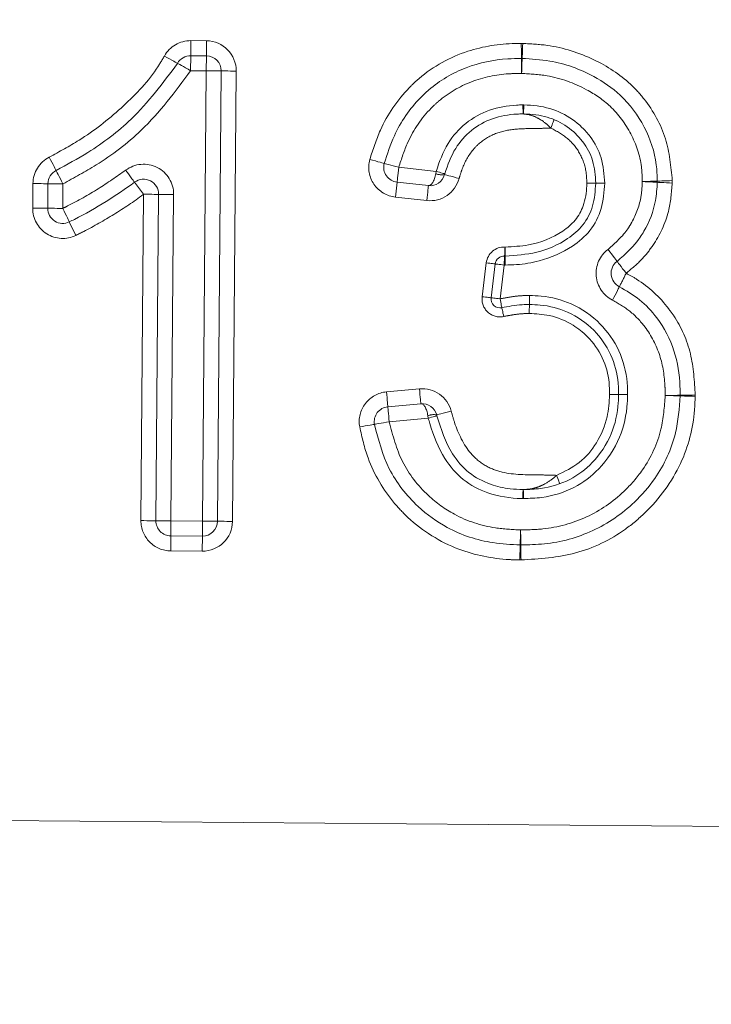
# Model space of a CAD drawing. Units: millimetres. Extents: x 7 to 835, y 9 to 581.
# Drawn here: x 386 to 389, y 218 to 223 of the extents above; entities that cross this region are included whole.
import ezdxf

# ---------------------------------------------------------------- set-up
doc = ezdxf.new("R2010")
doc.units = ezdxf.units.MM
doc.linetypes.add('PHANTOM', pattern=[12.7, 6.35, -1.27, 1.27, -1.27, 1.27, -1.27])
doc.layers.add('SLD-0', color=7, linetype='Continuous')
doc.styles.add('SLDTEXTSTYLE0', font='TXT', dxfattribs={"width": 0.605})
doc.dimstyles.new('SLDDIMSTYLE1', dxfattribs={"dimtxt": 3, "dimasz": 3, "dimexe": 0, "dimexo": 0.0625, "dimgap": 0.75, "dimtad": 0, "dimdec": 1, "dimlfac": 4, "dimrnd": 1e-09, "dimzin": 4, "dimdsep": 46, "dimtxsty": 'SLDTEXTSTYLE0', "dimsah": 1, "dimcen": 0.09, "dimadec": 0, "dimazin": 0, "dimtfac": 1, "dimtdec": 3, "dimtofl": 0, "dimtmove": 0, "dimatfit": 3, "dimfxl": 0, "dimfrac": 2, "dimtolj": 1, "dimtzin": 12, "dimarcsym": 0})

# ---------------------------------------------------------------- blocks, each defined once
blk = doc.blocks.new('*D20')
at = {"layer": 'SLD-0'}
for p, q in [((370.6549, 229.8266), (296.6074, 229.8266)), ((299.7824, 229.8266), (299.7824, 188.4429)), ((299.7824, 133.5766), (299.7824, 174.9604)), ((403.7418, 133.5766), (296.6074, 133.5766))]:
    blk.add_line(p, q, dxfattribs=at)
for points in [[(299.7824, 229.8266), (299.3208, 226.8266), (300.2439, 226.8266)], [(299.7824, 133.5766), (300.2439, 136.5766), (299.3208, 136.5766)]]:
    blk.add_solid(points, dxfattribs=at)
at = {"layer": 'SLD-0', "insert": (298.2166, 176.5479), "char_height": 3, "attachment_point": 1, "rotation": 90, "style": 'SLDTEXTSTYLE0'}
blk.add_mtext('385.0', dxfattribs=at)

msp = doc.modelspace()

# ---------------------------------------------------------------- linework, layer by layer
at = {"color": 8, "linetype": 'PHANTOM', "lineweight": 0}
for p, q in [((386.786377, 222.434153), (386.85142, 222.43361)), ((386.785334, 222.309158), (386.785855, 222.371655)), ((386.850377, 222.308614), (386.850899, 222.371112)), ((386.850377, 222.308614), (386.785334, 222.309158)), ((386.834709, 220.433679), (386.850377, 222.308614)), ((386.975376, 222.30757), (386.959707, 220.432635)), ((388.168847, 222.166755), (388.170002, 222.129272)), ((388.173019, 222.166766), (388.172088, 222.129278)), ((387.652462, 221.906765), (387.807918, 221.889907)), ((387.806309, 221.88058), (387.807918, 221.889907)), ((386.127626, 221.736807), (386.128483, 221.839093)), ((386.253474, 221.838049), (386.252625, 221.735763)), ((386.552101, 221.844623), (386.589666, 221.794674)), ((387.638984, 221.782494), (387.645719, 221.844629)), ((386.578312, 220.435822), (386.589666, 221.794674)), ((386.714657, 221.793629), (386.703303, 220.434777)), ((387.769287, 221.768363), (387.638984, 221.782494)), ((386.307342, 221.623378), (386.279983, 221.679571)), ((388.09522, 221.574928), (388.095928, 221.574893)), ((387.999763, 221.368217), (388.017108, 221.509178)), ((388.091547, 221.500018), (388.074202, 221.359057)), ((388.095235, 221.499839), (388.091547, 221.500018)), ((387.601299, 220.97192), (387.738717, 220.984504)), ((387.775359, 220.862336), (387.612698, 220.847441)), ((387.775359, 220.862336), (387.77375, 220.872421)), ((386.703303, 220.434777), (386.834709, 220.433679)), ((386.834187, 220.371182), (386.834709, 220.433679)), ((386.833666, 220.308684), (386.834187, 220.371182)), ((386.833666, 220.308684), (386.70226, 220.309782)), ((388.156658, 220.272023), (388.158356, 220.3345)), ((382.88497, 219.213462), (393.839245, 219.121934))]:
    msp.add_line(p, q, dxfattribs=at)
at = {"color": 7, "linetype": 'Continuous', "lineweight": 0}
for p, q in [((386.785855, 222.371655), (386.850899, 222.371112)), ((386.912873, 222.308092), (386.897212, 220.433158)), ((387.844083, 221.879976), (387.843167, 221.876584)), ((386.190122, 221.736286), (386.190978, 221.83857)), ((387.776022, 221.830499), (387.645719, 221.844629)), ((386.640807, 220.4353), (386.652162, 221.794152)), ((388.093387, 221.537473), (388.095578, 221.537366)), ((388.036986, 221.363637), (388.054331, 221.504598)), ((387.606999, 220.909681), (387.744417, 220.922264)), ((387.810593, 220.875795), (387.811592, 220.872004)), ((386.834187, 220.371182), (386.702781, 220.37228))]:
    msp.add_line(p, q, dxfattribs=at)
at = {"color": 8, "linetype": 'PHANTOM', "lineweight": 0, "flags": 128}
for points in [[(386.786377, 222.434153), (386.78628, 222.421961), (386.786176, 222.410236), (386.786086, 222.399432), (386.786012, 222.389961), (386.785945, 222.382188), (386.7859, 222.376413), (386.78587, 222.372856), (386.785855, 222.371655)], [(386.85142, 222.43361), (386.851323, 222.421417), (386.851219, 222.409693), (386.85113, 222.398888), (386.851055, 222.389417), (386.850988, 222.381645), (386.850943, 222.37587), (386.850914, 222.372313), (386.850899, 222.371112)], [(388.1634, 222.360119), (388.163393, 222.361319), (388.163356, 222.364876), (388.163304, 222.370652), (388.163237, 222.378424), (388.163155, 222.387894), (388.163058, 222.398699), (388.162953, 222.410423), (388.162842, 222.422616)], [(388.166515, 222.360069), (388.16656, 222.361269), (388.166709, 222.364823), (388.166939, 222.370593), (388.16726, 222.37836), (388.167647, 222.387823), (388.168087, 222.398619), (388.168564, 222.410334), (388.169063, 222.422517)], [(386.676198, 222.3701), (386.686844, 222.364156), (386.697082, 222.358439), (386.706514, 222.353171), (386.714784, 222.348554), (386.721572, 222.344764), (386.726608, 222.341948), (386.729715, 222.340214), (386.730766, 222.339629)], [(388.163959, 222.297621), (388.163855, 222.309814), (388.163751, 222.321538), (388.163654, 222.332343), (388.163564, 222.341814), (388.163497, 222.349586), (388.163445, 222.355361), (388.163415, 222.358918), (388.1634, 222.360119)], [(388.163959, 222.297621), (388.164458, 222.309804), (388.164935, 222.321519), (388.165375, 222.332315), (388.165762, 222.341779), (388.166083, 222.349544), (388.166314, 222.355315), (388.166463, 222.358869), (388.166515, 222.360069)], [(386.730766, 222.339629), (386.731816, 222.339043), (386.734923, 222.337309), (386.73996, 222.334493), (386.746747, 222.330704), (386.755017, 222.326087), (386.76445, 222.320819), (386.774687, 222.315102), (386.785334, 222.309158)], [(386.912873, 222.308092), (386.911673, 222.308102), (386.908119, 222.308132), (386.902345, 222.30818), (386.894574, 222.308245), (386.885097, 222.308324), (386.874294, 222.308414), (386.862574, 222.308512), (386.850377, 222.308614)], [(386.975376, 222.30757), (386.963179, 222.307672), (386.951459, 222.30777), (386.940648, 222.30786), (386.931179, 222.307939), (386.923408, 222.308004), (386.917634, 222.308052), (386.91408, 222.308082), (386.912873, 222.308092)], [(388.299709, 222.105157), (388.299441, 222.104487), (388.298651, 222.102503), (388.297377, 222.099281), (388.295663, 222.094945), (388.29357, 222.089662), (388.291178, 222.083634), (388.288585, 222.077094), (388.285895, 222.070293)], [(386.196581, 221.949348), (386.202132, 221.938491), (386.207467, 221.928052), (386.212384, 221.91843), (386.216698, 221.909998), (386.220237, 221.903076), (386.22286, 221.897935), (386.224484, 221.894767), (386.225028, 221.893698)], [(387.592127, 221.923066), (387.590965, 221.923379), (387.58753, 221.924307), (387.581957, 221.925814), (387.574454, 221.927841), (387.565305, 221.930311), (387.554874, 221.933129), (387.543557, 221.936187), (387.531785, 221.939367)], [(387.652462, 221.906765), (387.64069, 221.909946), (387.629373, 221.913003), (387.618942, 221.915822), (387.609793, 221.918292), (387.60229, 221.920319), (387.596717, 221.921826), (387.593282, 221.922753), (387.592127, 221.923066)], [(387.652462, 221.906765), (387.651143, 221.894643), (387.649884, 221.882987), (387.648714, 221.872245), (387.647694, 221.862828), (387.646859, 221.855101), (387.646233, 221.84936), (387.645853, 221.845823), (387.645719, 221.844629)], [(386.225028, 221.893698), (386.225572, 221.892629), (386.227196, 221.889462), (386.229826, 221.88432), (386.233357, 221.877399), (386.237671, 221.868966), (386.242589, 221.859344), (386.247923, 221.848905), (386.253474, 221.838049)], [(386.514527, 221.894572), (386.521859, 221.884828), (386.528907, 221.875458), (386.535404, 221.866822), (386.541096, 221.859253), (386.545768, 221.853041), (386.54924, 221.848425), (386.551378, 221.845583), (386.552101, 221.844623)], [(387.807918, 221.889907), (387.814974, 221.887969), (387.821754, 221.886106), (387.828013, 221.884389), (387.833489, 221.882884), (387.837989, 221.881649), (387.841327, 221.880732), (387.843383, 221.880167), (387.844083, 221.879976)], [(387.843167, 221.876584), (387.844322, 221.876275), (387.847764, 221.875362), (387.853345, 221.873878), (387.860855, 221.871882), (387.870012, 221.86945), (387.88045, 221.866675), (387.891782, 221.863664), (387.903569, 221.860533)], [(386.190978, 221.83857), (386.189779, 221.83858), (386.186225, 221.83861), (386.180443, 221.838659), (386.172672, 221.838724), (386.163203, 221.838803), (386.152399, 221.838892), (386.140672, 221.838991), (386.128483, 221.839093)], [(386.253474, 221.838049), (386.241285, 221.83815), (386.229558, 221.838248), (386.218754, 221.838338), (386.209285, 221.838417), (386.201514, 221.838483), (386.195739, 221.838531), (386.192178, 221.838561), (386.190978, 221.83857)], [(387.776022, 221.830499), (387.775896, 221.829305), (387.775508, 221.825769), (387.77489, 221.820028), (387.774048, 221.8123), (387.773027, 221.802884), (387.771865, 221.792142), (387.770598, 221.780485), (387.769287, 221.768363)], [(388.667052, 221.847594), (388.679241, 221.847965), (388.690961, 221.848322), (388.701757, 221.848652), (388.711227, 221.84894), (388.718998, 221.849177), (388.724764, 221.849352), (388.728326, 221.849461), (388.729525, 221.849497)], [(388.667052, 221.847594), (388.679227, 221.846985), (388.690939, 221.846399), (388.701735, 221.845859), (388.71119, 221.845386), (388.718953, 221.844997), (388.72472, 221.844709), (388.728274, 221.844531), (388.729473, 221.84447)], [(388.729473, 221.84447), (388.730673, 221.84441), (388.734227, 221.844233), (388.739993, 221.843944), (388.747757, 221.843556), (388.757219, 221.843082), (388.768008, 221.842542), (388.77972, 221.841956), (388.791894, 221.841347)], [(388.729525, 221.849497), (388.730725, 221.849534), (388.734279, 221.849643), (388.740053, 221.849819), (388.747824, 221.850055), (388.757286, 221.850344), (388.76809, 221.850673), (388.779809, 221.851029), (388.791991, 221.851401)], [(386.652162, 221.794152), (386.650962, 221.794162), (386.647408, 221.794192), (386.641627, 221.794239), (386.633856, 221.794304), (386.624386, 221.794384), (386.613583, 221.794474), (386.601856, 221.794572), (386.589666, 221.794674)], [(386.714657, 221.793629), (386.702468, 221.793732), (386.690741, 221.793829), (386.679938, 221.79392), (386.670468, 221.793999), (386.662697, 221.794063), (386.656923, 221.794112), (386.653362, 221.794141), (386.652162, 221.794152)], [(386.190122, 221.736286), (386.188922, 221.736295), (386.185368, 221.736325), (386.179594, 221.736373), (386.171816, 221.736439), (386.162346, 221.736518), (386.151543, 221.736608), (386.139823, 221.736706), (386.127626, 221.736807)], [(386.252625, 221.735763), (386.240428, 221.735865), (386.228708, 221.735963), (386.217897, 221.736053), (386.208428, 221.736132), (386.200657, 221.736197), (386.194883, 221.736246), (386.191329, 221.736276), (386.190122, 221.736286)], [(386.252625, 221.735763), (386.257959, 221.724801), (386.263093, 221.714259), (386.267824, 221.704544), (386.271966, 221.696029), (386.275371, 221.689041), (386.277904, 221.683848), (386.279462, 221.68065), (386.279983, 221.679571)], [(388.093387, 221.537473), (388.093417, 221.538193), (388.093521, 221.540324), (388.093693, 221.543785), (388.093924, 221.548444), (388.094199, 221.554119), (388.094512, 221.560595), (388.094863, 221.56762), (388.09522, 221.574928)], [(388.52415, 221.565202), (388.531504, 221.555478), (388.538574, 221.546127), (388.545094, 221.537511), (388.550808, 221.529957), (388.555502, 221.523759), (388.558982, 221.519153), (388.561127, 221.516316), (388.561858, 221.515358)], [(388.054331, 221.504598), (388.053616, 221.504685), (388.0515, 221.504946), (388.048058, 221.50537), (388.043431, 221.505939), (388.037791, 221.506633), (388.031354, 221.507425), (388.024373, 221.508284), (388.017108, 221.509178)], [(388.091547, 221.500018), (388.08429, 221.500911), (388.077309, 221.50177), (388.070872, 221.502562), (388.065232, 221.503256), (388.060605, 221.503826), (388.057163, 221.50425), (388.055047, 221.504509), (388.054331, 221.504598)], [(388.561858, 221.515358), (388.56258, 221.5144), (388.564726, 221.511564), (388.568213, 221.506958), (388.572899, 221.500759), (388.578614, 221.493206), (388.585133, 221.484588), (388.592204, 221.475238), (388.599565, 221.465514)], [(388.543522, 221.353779), (388.54899, 221.364678), (388.55425, 221.375159), (388.559093, 221.384818), (388.56334, 221.393283), (388.56682, 221.400231), (388.569412, 221.405394), (388.571007, 221.408573), (388.571543, 221.409647)], [(388.036986, 221.363637), (388.036271, 221.363725), (388.034148, 221.363986), (388.030713, 221.364409), (388.026086, 221.364979), (388.020446, 221.365672), (388.014009, 221.366464), (388.007028, 221.367324), (387.999763, 221.368217)], [(388.074202, 221.359057), (388.066945, 221.35995), (388.059964, 221.36081), (388.053527, 221.361602), (388.047887, 221.362296), (388.04326, 221.362865), (388.039818, 221.363288), (388.037702, 221.363549), (388.036986, 221.363637)], [(388.074202, 221.359057), (388.0757, 221.351896), (388.077145, 221.345011), (388.078471, 221.338665), (388.079641, 221.333103), (388.080595, 221.328539), (388.081303, 221.325147), (388.081742, 221.323058), (388.081891, 221.322353)], [(388.089573, 221.285649), (388.088075, 221.29281), (388.08663, 221.299695), (388.085303, 221.306041), (388.084141, 221.311603), (388.083188, 221.316167), (388.082472, 221.319559), (388.08204, 221.321648), (388.081891, 221.322353)], [(387.606999, 220.909681), (387.606887, 220.910877), (387.606559, 220.914419), (387.606037, 220.92017), (387.60533, 220.92791), (387.604465, 220.937341), (387.603474, 220.948102), (387.602409, 220.959778), (387.601299, 220.97192)], [(387.744417, 220.922264), (387.744305, 220.92346), (387.743985, 220.927002), (387.743456, 220.932754), (387.742748, 220.940494), (387.741884, 220.949925), (387.7409, 220.960686), (387.739828, 220.972361), (387.738717, 220.984504)], [(388.762219, 220.956984), (388.774408, 220.957109), (388.786135, 220.957229), (388.796938, 220.95734), (388.806408, 220.957437), (388.814179, 220.957517), (388.819953, 220.957575), (388.823514, 220.957612), (388.824714, 220.957625)], [(388.762219, 220.956984), (388.7744, 220.956606), (388.78612, 220.956242), (388.796923, 220.955906), (388.806386, 220.955612), (388.814157, 220.955371), (388.819931, 220.955192), (388.823485, 220.955081), (388.824684, 220.955044)], [(388.824684, 220.955044), (388.825884, 220.955007), (388.829438, 220.954897), (388.835212, 220.954717), (388.842983, 220.954476), (388.852453, 220.954183), (388.863248, 220.953846), (388.874968, 220.953483), (388.887157, 220.953104)], [(388.824714, 220.957625), (388.825914, 220.957637), (388.829467, 220.957673), (388.835242, 220.957732), (388.84302, 220.957812), (388.85249, 220.957909), (388.863293, 220.95802), (388.875013, 220.95814), (388.887209, 220.958265)], [(387.612698, 220.847441), (387.611581, 220.859583), (387.610515, 220.871259), (387.609532, 220.88202), (387.608667, 220.891451), (387.60796, 220.899192), (387.607431, 220.904943), (387.607103, 220.908484), (387.606999, 220.909681)], [(387.810593, 220.875795), (387.811755, 220.876098), (387.815198, 220.876995), (387.820786, 220.878453), (387.828303, 220.880414), (387.837467, 220.882804), (387.847928, 220.88553), (387.859275, 220.888489), (387.871069, 220.891565)], [(387.551127, 220.836685), (387.549942, 220.836478), (387.54644, 220.835865), (387.540755, 220.834872), (387.533096, 220.833534), (387.523768, 220.831904), (387.513121, 220.830045), (387.501573, 220.828026), (387.489563, 220.825928)], [(387.612698, 220.847441), (387.60068, 220.845343), (387.589132, 220.843324), (387.578493, 220.841465), (387.569157, 220.839835), (387.561505, 220.838497), (387.555813, 220.837504), (387.552311, 220.836891), (387.551127, 220.836685)], [(387.811592, 220.872004), (387.810899, 220.871817), (387.808835, 220.871268), (387.805489, 220.870374), (387.800982, 220.869171), (387.795491, 220.867706), (387.789225, 220.866036), (387.78243, 220.864222), (387.775359, 220.862336)], [(388.323111, 220.589202), (388.322865, 220.589877), (388.32212, 220.591878), (388.320921, 220.595128), (388.319296, 220.5995), (388.317322, 220.604829), (388.315072, 220.610909), (388.312628, 220.617506), (388.310088, 220.624366)], [(388.17024, 220.565163), (388.170218, 220.564442), (388.170173, 220.562309), (388.170091, 220.558844), (388.169979, 220.554182), (388.169845, 220.548501), (388.169689, 220.542019), (388.169525, 220.534987), (388.169346, 220.527673)], [(386.640807, 220.4353), (386.639608, 220.43531), (386.636054, 220.43534), (386.630272, 220.435388), (386.622501, 220.435453), (386.613032, 220.435532), (386.602228, 220.435622), (386.590501, 220.43572), (386.578312, 220.435822)], [(386.703303, 220.434777), (386.691114, 220.43488), (386.679386, 220.434978), (386.668583, 220.435068), (386.659113, 220.435147), (386.651342, 220.435212), (386.645568, 220.43526), (386.642007, 220.43529), (386.640807, 220.4353)], [(386.703303, 220.434777), (386.703206, 220.422585), (386.703109, 220.410861), (386.70302, 220.400056), (386.702938, 220.390585), (386.702871, 220.382812), (386.702826, 220.377037), (386.702796, 220.373481), (386.702781, 220.37228)], [(386.897212, 220.433158), (386.896012, 220.433167), (386.892451, 220.433197), (386.886676, 220.433245), (386.878905, 220.433311), (386.869436, 220.43339), (386.858632, 220.43348), (386.846905, 220.433578), (386.834709, 220.433679)], [(386.959707, 220.432635), (386.947518, 220.432737), (386.935791, 220.432836), (386.924987, 220.432925), (386.915518, 220.433004), (386.907739, 220.433069), (386.901965, 220.433118), (386.898411, 220.433148), (386.897212, 220.433158)], [(388.160063, 220.396977), (388.159727, 220.384789), (388.159407, 220.373068), (388.159116, 220.362266), (388.158856, 220.3528), (388.158647, 220.34503), (388.158491, 220.339256), (388.158394, 220.335701), (388.158356, 220.3345)], [(388.160063, 220.396977), (388.160234, 220.384785), (388.160398, 220.373061), (388.160547, 220.362257), (388.160681, 220.352787), (388.160793, 220.345016), (388.160875, 220.33924), (388.160927, 220.335684), (388.160942, 220.334483)], [(386.70226, 220.309782), (386.702364, 220.321975), (386.702461, 220.333699), (386.70255, 220.344504), (386.702632, 220.353975), (386.702699, 220.361747), (386.702744, 220.367523), (386.702774, 220.371079), (386.702781, 220.37228)], [(388.160942, 220.334483), (388.160957, 220.333283), (388.161009, 220.329726), (388.161091, 220.323951), (388.161203, 220.316179), (388.161337, 220.306709), (388.161486, 220.295905), (388.16165, 220.284182), (388.161821, 220.27199)]]:
    msp.add_lwpolyline(points, dxfattribs=at)
at = {"color": 8, "linetype": 'PHANTOM', "lineweight": 0}
for centre, radius, start, end in [((386.785334, 222.309158), 0.125, 89.521274, 150.821108), ((386.850378, 222.308614), 0.125, 359.521274, 89.521274), ((388.163962, 222.297621), 0.125, 87.662343, 90.51402), ((388.171148, 222.09179), 0.075, 88.567588, 91.755813), ((386.253477, 221.838048), 0.125, 117.076723, 179.521274), ((386.589665, 221.794674), 0.125, 359.521274, 126.947181), ((387.652461, 221.906765), 0.125, 164.881535, 263.810681), ((387.78276, 221.892635), 0.125, 263.810681, 345.118454), ((387.831529, 221.941215), 0.06567, 247.41599, 280.207847), ((388.667052, 221.847594), 0.125, 357.135509, 1.745408), ((386.252622, 221.735763), 0.125, 179.521274, 295.96242), ((388.09155, 221.500018), 0.075, 87.197046, 172.98464), ((393.552644, 221.250468), 5.466795, 176.990608, 177.383637), ((388.599562, 221.465514), 0.125, 127.107594, 243.365265), ((365.610997, 232.961052), 25.702561, 333.2931229, 333.4324491), ((388.074204, 221.359057), 0.075, 172.98464, 281.825773), ((387.612695, 220.847441), 0.125, 95.231867, 189.910218), ((387.750115, 220.860024), 0.125, 14.615307, 95.231867), ((388.762215, 220.956984), 0.125, 358.221498, 0.587024), ((387.797508, 220.815834), 0.061372, 77.68987, 112.775507), ((418.547364, 220.727463), 30.376448, 180.306151, 180.3768821), ((388.171127, 220.602652), 0.075, 268.641715, 270.338738), ((386.703306, 220.434778), 0.125, 179.521274, 269.521274), ((386.834712, 220.43368), 0.125, 269.521274, 359.521274), ((388.16006, 220.396977), 0.125, 268.440784, 270.808095)]:
    msp.add_arc(centre, radius, start, end, dxfattribs=at)
at = {"color": 7, "linetype": 'Continuous', "lineweight": 0}
for centre, radius, start, end in [((386.785334, 222.309158), 0.0625, 89.521274, 150.821108), ((386.850378, 222.308614), 0.0625, 359.521274, 89.521274), ((388.163962, 222.297621), 0.0625, 87.662343, 90.51402), ((388.171148, 222.09179), 0.0375, 88.567588, 91.755813), ((387.652461, 221.906765), 0.0625, 164.881535, 263.810681), ((386.253477, 221.838048), 0.0625, 117.076723, 179.521274), ((387.78276, 221.892635), 0.0625, 263.810681, 345.118454), ((386.589665, 221.794674), 0.0625, 359.521274, 126.947181), ((388.667052, 221.847594), 0.0625, 357.135509, 1.745408), ((386.252622, 221.735763), 0.0625, 179.521274, 295.96242), ((388.09155, 221.500018), 0.0375, 87.197046, 172.98464), ((388.599562, 221.465514), 0.0625, 127.107594, 243.365265), ((388.074204, 221.359057), 0.0375, 172.98464, 281.825773), ((387.750115, 220.860024), 0.0625, 14.615307, 95.231867), ((388.762215, 220.956984), 0.0625, 358.221498, 0.587024), ((387.612695, 220.847441), 0.0625, 95.231867, 189.910218), ((388.171127, 220.602652), 0.0375, 268.641715, 270.338738), ((386.703306, 220.434778), 0.0625, 179.521274, 269.521274), ((386.834712, 220.43368), 0.0625, 269.521274, 359.521274), ((388.16006, 220.396977), 0.0625, 268.440784, 270.808095)]:
    msp.add_arc(centre, radius, start, end, dxfattribs=at)
at = {"color": 8, "linetype": 'PHANTOM', "lineweight": 0}
for centre, major_axis, start_param, end_param in [((387.78276, 221.892635), (0.006738, 0.062136), 3.14159265, 4.56068101), ((387.750115, 220.860024), (-0.005699, 0.06224), 4.87616089, 6.28318531)]:
    msp.add_ellipse(centre, major_axis=major_axis, ratio=0.4, start_param=start_param, end_param=end_param, dxfattribs=at)
for points, knots in [([(387.531785, 221.939367), (387.545023, 221.980707), (387.580007, 222.089954), (387.657346, 222.202895), (387.779243, 222.31769), (387.926244, 222.399174), (388.079465, 222.421968), (388.154488, 222.422551), (388.162842, 222.422616)], [0, 0, 0, 0, 0.15162163, 0.4006859, 0.46601554, 0.73750223, 0.97077258, 1, 1, 1, 1]), ([(388.169063, 222.422517), (388.203077, 222.420819), (388.305127, 222.415726), (388.46305, 222.365253), (388.596962, 222.278745), (388.699277, 222.166587), (388.774668, 222.032232), (388.786342, 221.910369), (388.791991, 221.851401)], [0, 0, 0, 0, 0.10886158, 0.32661572, 0.52180114, 0.61120954, 0.81187038, 1, 1, 1, 1]), ([(386.196581, 221.949348), (386.238577, 221.971962), (386.345184, 222.029367), (386.49809, 222.149406), (386.616298, 222.2709), (386.665087, 222.3517), (386.676198, 222.3701)], [0, 0, 0, 0, 0.22133049, 0.56184818, 0.90022255, 1, 1, 1, 1]), ([(386.785334, 222.309158), (386.721053, 222.222266), (386.609511, 222.071488), (386.415753, 221.926422), (386.299922, 221.863343), (386.253474, 221.838049)], [0, 0, 0, 0, 0.44894246, 0.77902512, 1, 1, 1, 1]), ([(388.163959, 222.297621), (388.146121, 222.297406), (388.0754, 222.296552), (387.952128, 222.27095), (387.846304, 222.208841), (387.755618, 222.123867), (387.692624, 222.032118), (387.663816, 221.942204), (387.652462, 221.906765)], [0, 0, 0, 0, 0.076840347, 0.304641085, 0.533320755, 0.593945046, 0.839957916, 1, 1, 1, 1]), ([(388.667052, 221.847594), (388.666395, 221.868171), (388.664204, 221.936706), (388.625431, 222.049432), (388.543748, 222.160966), (388.421576, 222.243775), (388.29349, 222.290698), (388.19949, 222.295722), (388.163959, 222.297621)], [0, 0, 0, 0, 0.08217165, 0.27368938, 0.46572831, 0.62453795, 0.85808165, 1, 1, 1, 1]), ([(388.285895, 222.070293), (388.278492, 222.077419), (388.26121, 222.094054), (388.229454, 222.114352), (388.202903, 222.124721), (388.183613, 222.127703), (388.176086, 222.12861), (388.17188, 222.129068), (388.170465, 222.129222), (388.170055, 222.129266), (388.170018, 222.12927), (388.170002, 222.129272)], [0, 0, 0, 0, 0.20319512, 0.47431578, 0.78335429, 0.86113348, 0.92364891, 0.96612094, 0.98151231, 0.99151655, 1, 1, 1, 1]), ([(388.285895, 222.070293), (388.268424, 222.069669), (388.220334, 222.067953), (388.144593, 222.068417), (388.058712, 222.053718), (387.996866, 222.01726), (387.946242, 221.96464), (387.919477, 221.912743), (387.907102, 221.872127), (387.903569, 221.860533)], [0, 0, 0, 0, 0.108850415, 0.299617144, 0.471803221, 0.644484161, 0.735379636, 0.924458822, 1, 1, 1, 1]), ([(388.435622, 221.840982), (388.43534, 221.854311), (388.434449, 221.896386), (388.412118, 221.963905), (388.35896, 222.031136), (388.310289, 222.057219), (388.285895, 222.070293)], [0, 0, 0, 0, 0.13756454, 0.43423397, 0.71643675, 1, 1, 1, 1]), ([(386.252625, 221.735763), (386.259335, 221.739092), (386.309864, 221.764158), (386.399263, 221.814131), (386.476961, 221.868355), (386.514527, 221.894572)], [0, 0, 0, 0, 0.0732931, 0.55193318, 1, 1, 1, 1]), ([(388.52415, 221.565202), (388.554317, 221.591893), (388.590545, 221.623947), (388.635821, 221.697529), (388.662406, 221.763482), (388.665793, 221.824804), (388.667052, 221.847594)], [0, 0, 0, 0, 0.36511768, 0.43848006, 0.79131459, 1, 1, 1, 1]), ([(388.791894, 221.841347), (388.788612, 221.80163), (388.781017, 221.70971), (388.729272, 221.602946), (388.664178, 221.519107), (388.622692, 221.484697), (388.599565, 221.465514)], [0, 0, 0, 0, 0.27254434, 0.63076796, 0.79416182, 1, 1, 1, 1]), ([(386.589666, 221.794674), (386.588937, 221.794126), (386.549067, 221.764201), (386.46712, 221.710117), (386.37221, 221.655752), (386.318216, 221.628805), (386.307342, 221.623378)], [0, 0, 0, 0, 0.00828266, 0.45239629, 0.8897125, 1, 1, 1, 1]), ([(388.599565, 221.465514), (388.614367, 221.457621), (388.682525, 221.421278), (388.74895, 221.357665), (388.824688, 221.252075), (388.877815, 221.132191), (388.884078, 221.016246), (388.887209, 220.958265)], [0, 0, 0, 0, 0.081947352, 0.377325119, 0.435646634, 0.717780236, 1, 1, 1, 1]), ([(388.074202, 221.359057), (388.08812, 221.361723), (388.118108, 221.367465), (388.15905, 221.37267), (388.186062, 221.373126), (388.196705, 221.373306)], [0, 0, 0, 0, 0.34419619, 0.74160593, 1, 1, 1, 1]), ([(388.762219, 220.956984), (388.762094, 220.968512), (388.761492, 221.024487), (388.746512, 221.125593), (388.690375, 221.233152), (388.619191, 221.309775), (388.568305, 221.339367), (388.543522, 221.353779)], [0, 0, 0, 0, 0.07242876, 0.35167342, 0.63207539, 0.8208109, 1, 1, 1, 1]), ([(388.196228, 221.298285), (388.18847, 221.298162), (388.165539, 221.297799), (388.129863, 221.293374), (388.10227, 221.288083), (388.089573, 221.285649)], [0, 0, 0, 0, 0.21632458, 0.63938349, 1, 1, 1, 1]), ([(388.160063, 220.396977), (388.190826, 220.397636), (388.284564, 220.399646), (388.439177, 220.441126), (388.577805, 220.537188), (388.685724, 220.661949), (388.751281, 220.800343), (388.758917, 220.909696), (388.762219, 220.956984)], [0, 0, 0, 0, 0.10073373, 0.30694824, 0.51339884, 0.64270673, 0.84549581, 1, 1, 1, 1]), ([(388.887157, 220.953104), (388.886551, 220.934212), (388.883491, 220.838771), (388.837124, 220.659849), (388.717108, 220.497847), (388.566272, 220.371825), (388.392333, 220.286682), (388.238623, 220.276885), (388.161821, 220.27199)], [0, 0, 0, 0, 0.05131424, 0.25922713, 0.48952598, 0.5848456, 0.79256717, 1, 1, 1, 1]), ([(387.871069, 220.891565), (387.875529, 220.875675), (387.893127, 220.812974), (387.932659, 220.727853), (388.009914, 220.661822), (388.10734, 220.625706), (388.209924, 220.627214), (388.285515, 220.625065), (388.310088, 220.624366)], [0, 0, 0, 0, 0.0861566, 0.33998057, 0.47279715, 0.60539067, 0.87172584, 1, 1, 1, 1]), ([(387.612698, 220.847441), (387.627473, 220.79051), (387.657225, 220.675868), (387.7608, 220.545194), (387.893714, 220.447824), (388.029998, 220.403495), (388.124941, 220.398737), (388.160063, 220.396977)], [0, 0, 0, 0, 0.22675111, 0.45660614, 0.6305332, 0.86332501, 1, 1, 1, 1]), ([(388.156658, 220.272023), (388.142059, 220.272423), (388.055972, 220.274783), (387.886712, 220.307732), (387.728203, 220.407134), (387.602265, 220.540021), (387.525596, 220.667191), (387.499472, 220.782273), (387.489563, 220.825928)], [0, 0, 0, 0, 0.04653309, 0.27439246, 0.54008822, 0.62500322, 0.8577504, 1, 1, 1, 1]), ([(388.17024, 220.565163), (388.170244, 220.565163), (388.170253, 220.565163), (388.170381, 220.565171), (388.170725, 220.565186), (388.171332, 220.565217), (388.172323, 220.565268), (388.173616, 220.565332), (388.175576, 220.565437), (388.178532, 220.565596), (388.181597, 220.56578), (388.192583, 220.566515), (388.209557, 220.568354), (388.234355, 220.57612), (388.266693, 220.590339), (388.293437, 220.60876), (388.308436, 220.622818), (388.310088, 220.624366)], [0, 0, 0, 0, 0.00288477, 0.00723558, 0.01176536, 0.0209968, 0.02850331, 0.03851644, 0.0522043, 0.07152512, 0.09941935, 0.11311334, 0.28682892, 0.42839997, 0.63861274, 0.96021424, 1, 1, 1, 1])]:
    msp.add_open_spline(points, degree=3, knots=knots, dxfattribs=at)
at = {"color": 7, "linetype": 'Continuous', "lineweight": 0}
for points, knots in [([(387.592127, 221.923066), (387.604642, 221.962047), (387.636754, 222.06207), (387.707229, 222.164195), (387.809506, 222.260043), (387.928632, 222.330006), (388.066292, 222.358839), (388.144337, 222.359868), (388.1634, 222.360119)], [0, 0, 0, 0, 0.157753965, 0.404792436, 0.466149136, 0.69877631, 0.926421908, 1, 1, 1, 1]), ([(388.166515, 222.360069), (388.204951, 222.357921), (388.308315, 222.352144), (388.450539, 222.300087), (388.588305, 222.206185), (388.682105, 222.078573), (388.726021, 221.949818), (388.728737, 221.872066), (388.729525, 221.849497)], [0, 0, 0, 0, 0.1365716, 0.36727894, 0.52743598, 0.72377777, 0.91982273, 1, 1, 1, 1]), ([(386.225028, 221.893698), (386.269644, 221.917981), (386.38065, 221.978398), (386.56454, 222.116012), (386.670328, 222.258325), (386.730766, 222.339629)], [0, 0, 0, 0, 0.22366509, 0.55647474, 1, 1, 1, 1]), ([(387.807918, 221.889907), (387.821932, 221.929884), (387.84843, 222.005473), (387.928288, 222.094781), (388.028932, 222.1508), (388.113439, 222.165195), (388.160283, 222.166514), (388.168847, 222.166755)], [0, 0, 0, 0, 0.25657062, 0.48511564, 0.71366563, 0.94765206, 1, 1, 1, 1]), ([(388.173019, 222.166766), (388.191868, 222.165867), (388.246012, 222.163283), (388.332832, 222.138189), (388.404857, 222.08707), (388.461248, 222.023675), (388.503292, 221.945778), (388.508137, 221.876269), (388.510635, 221.840443)], [0, 0, 0, 0, 0.10804505, 0.31037061, 0.5077381, 0.60457193, 0.79619056, 1, 1, 1, 1]), ([(388.170002, 222.129272), (388.161657, 222.129041), (388.118737, 222.127854), (388.042239, 222.115059), (387.952197, 222.065036), (387.88062, 221.984743), (387.856836, 221.916544), (387.844083, 221.879976)], [0, 0, 0, 0, 0.05647351, 0.29044426, 0.51580893, 0.74037365, 1, 1, 1, 1]), ([(388.473129, 221.840712), (388.470969, 221.87261), (388.466809, 221.934047), (388.429644, 222.0028), (388.379992, 222.05847), (388.316144, 222.103955), (388.238326, 222.126207), (388.189371, 222.128477), (388.172088, 222.129278)], [0, 0, 0, 0, 0.20400076, 0.39292763, 0.48876824, 0.68439945, 0.88857538, 1, 1, 1, 1]), ([(386.552101, 221.844623), (386.512877, 221.817233), (386.432233, 221.760919), (386.339332, 221.709008), (386.287039, 221.683071), (386.279983, 221.679571)], [0, 0, 0, 0, 0.45031013, 0.9258326, 1, 1, 1, 1]), ([(388.510635, 221.840443), (388.508036, 221.804839), (388.50293, 221.734886), (388.454766, 221.640884), (388.364253, 221.563207), (388.256482, 221.517595), (388.158961, 221.501529), (388.111352, 221.500266), (388.095235, 221.499839)], [0, 0, 0, 0, 0.17673351, 0.34724013, 0.50959053, 0.76265238, 0.919655, 1, 1, 1, 1]), ([(388.095578, 221.537366), (388.13987, 221.54028), (388.231177, 221.546285), (388.343435, 221.595451), (388.424437, 221.664176), (388.466491, 221.747013), (388.470856, 221.808626), (388.473129, 221.840712)], [0, 0, 0, 0, 0.24410646, 0.50321257, 0.66097897, 0.82344467, 1, 1, 1, 1]), ([(388.095928, 221.574893), (388.128494, 221.576518), (388.212324, 221.580701), (388.314562, 221.621476), (388.390257, 221.683964), (388.42666, 221.750252), (388.434809, 221.805411), (388.435537, 221.837231), (388.435622, 221.840982)], [0, 0, 0, 0, 0.20167715, 0.51914012, 0.66034361, 0.80261323, 0.97672856, 1, 1, 1, 1]), ([(388.473129, 221.840712), (388.472713, 221.840715), (388.471883, 221.840722), (388.465417, 221.840768), (388.45591, 221.840836), (388.446378, 221.840904), (388.439483, 221.840955), (388.436714, 221.840975), (388.435622, 221.840982)], [0, 0, 0, 0, 0.214634802, 0.429234396, 0.643864858, 0.858463702, 0.944198632, 1, 1, 1, 1]), ([(388.510635, 221.840443), (388.509541, 221.840451), (388.506772, 221.84047), (388.499876, 221.84052), (388.490347, 221.840588), (388.48084, 221.840657), (388.474374, 221.840704), (388.473544, 221.840709), (388.473129, 221.840712)], [0, 0, 0, 0, 0.05593853, 0.14154681, 0.35614301, 0.57077091, 0.78536786, 1, 1, 1, 1]), ([(388.729473, 221.84447), (388.727949, 221.818868), (388.723715, 221.747738), (388.692902, 221.670995), (388.639596, 221.584369), (388.597156, 221.546694), (388.561858, 221.515358)], [0, 0, 0, 0, 0.20114317, 0.55882495, 0.63305816, 1, 1, 1, 1]), ([(388.095578, 221.537366), (388.095582, 221.537781), (388.095591, 221.538611), (388.095659, 221.545071), (388.095733, 221.554583), (388.095839, 221.564454), (388.095891, 221.571388), (388.09592, 221.574164), (388.095928, 221.574893)], [0, 0, 0, 0, 0.21432529, 0.42886193, 0.64342152, 0.85813069, 0.96270223, 1, 1, 1, 1]), ([(388.095235, 221.499839), (388.09524, 221.50057), (388.095257, 221.503345), (388.095337, 221.51028), (388.095413, 221.52015), (388.095508, 221.529656), (388.095573, 221.536127), (388.095576, 221.536953), (388.095578, 221.537366)], [0, 0, 0, 0, 0.03736632, 0.14188739, 0.35658629, 0.5711257, 0.78543108, 1, 1, 1, 1]), ([(388.571543, 221.409647), (388.600246, 221.392944), (388.659272, 221.358595), (388.741901, 221.26995), (388.806474, 221.146562), (388.82389, 221.032101), (388.82458, 220.969761), (388.824714, 220.957625)], [0, 0, 0, 0, 0.18163238, 0.37352779, 0.65732195, 0.93328561, 1, 1, 1, 1]), ([(388.196705, 221.373306), (388.196697, 221.372382), (388.196673, 221.369612), (388.196645, 221.362704), (388.196572, 221.353012), (388.196518, 221.343504), (388.196464, 221.337038), (388.196466, 221.336209), (388.196466, 221.335795)], [0, 0, 0, 0, 0.04721074, 0.14160281, 0.35620781, 0.57081543, 0.78539287, 1, 1, 1, 1]), ([(388.196705, 221.373306), (388.213066, 221.372759), (388.272477, 221.370773), (388.37947, 221.343279), (388.461879, 221.286085), (388.530517, 221.213354), (388.583817, 221.130182), (388.604987, 221.028037), (388.605704, 220.971445), (388.605846, 220.960247)], [0, 0, 0, 0, 0.0757334, 0.27500634, 0.50179717, 0.52740922, 0.73801479, 0.94816088, 1, 1, 1, 1]), ([(388.196466, 221.335795), (388.186626, 221.33563), (388.161653, 221.335212), (388.123364, 221.330288), (388.095199, 221.324899), (388.081891, 221.322353)], [0, 0, 0, 0, 0.255403021, 0.648158916, 1, 1, 1, 1]), ([(388.196466, 221.335795), (388.196463, 221.33538), (388.196456, 221.334551), (388.196418, 221.328091), (388.196356, 221.318569), (388.196298, 221.308889), (388.196247, 221.301978), (388.196232, 221.299208), (388.196228, 221.298285)], [0, 0, 0, 0, 0.21462271, 0.42921787, 0.64367477, 0.85839453, 0.95282674, 1, 1, 1, 1]), ([(388.56834, 220.960479), (388.56821, 220.971001), (388.567571, 221.022722), (388.548433, 221.115621), (388.500074, 221.190969), (388.438033, 221.256713), (388.363352, 221.308578), (388.266036, 221.333501), (388.211684, 221.335293), (388.196466, 221.335795)], [0, 0, 0, 0, 0.053552661, 0.263256415, 0.472422745, 0.498317919, 0.723396814, 0.922557302, 1, 1, 1, 1]), ([(388.530833, 220.960712), (388.530508, 220.977317), (388.529482, 221.029781), (388.50558, 221.116841), (388.448241, 221.197475), (388.372196, 221.258572), (388.287733, 221.293083), (388.224082, 221.296701), (388.196228, 221.298285)], [0, 0, 0, 0, 0.0936991, 0.29604386, 0.49822917, 0.64139433, 0.84307362, 1, 1, 1, 1]), ([(388.17135, 220.565152), (388.195325, 220.565865), (388.261965, 220.567846), (388.365218, 220.599472), (388.469919, 220.678789), (388.543664, 220.790829), (388.566559, 220.893821), (388.56804, 220.949261), (388.56834, 220.960479)], [0, 0, 0, 0, 0.11480014, 0.31910191, 0.50461351, 0.73425181, 0.94622438, 1, 1, 1, 1]), ([(388.605846, 220.960247), (388.605524, 220.948282), (388.603902, 220.888001), (388.578801, 220.775668), (388.497893, 220.652654), (388.382755, 220.565574), (388.269797, 220.530699), (388.197308, 220.528451), (388.171574, 220.527654)], [0, 0, 0, 0, 0.0524793, 0.26437683, 0.49447499, 0.68240825, 0.88725488, 1, 1, 1, 1]), ([(388.310088, 220.624366), (388.343094, 220.640235), (388.409093, 220.671965), (388.482, 220.759703), (388.524335, 220.859319), (388.528831, 220.92947), (388.530833, 220.960712)], [0, 0, 0, 0, 0.25450921, 0.50889789, 0.7812845, 1, 1, 1, 1]), ([(388.56834, 220.960479), (388.567924, 220.960482), (388.567094, 220.960487), (388.560628, 220.960528), (388.55112, 220.960585), (388.541511, 220.960646), (388.534608, 220.960689), (388.53184, 220.960706), (388.530833, 220.960712)], [0, 0, 0, 0, 0.214639358, 0.429243251, 0.643877536, 0.858479805, 0.948522691, 1, 1, 1, 1]), ([(388.605846, 220.960247), (388.604839, 220.960254), (388.602069, 220.960271), (388.59517, 220.960312), (388.585558, 220.960373), (388.576051, 220.960431), (388.569585, 220.960472), (388.568755, 220.960477), (388.56834, 220.960479)], [0, 0, 0, 0, 0.05147534, 0.14155301, 0.35614708, 0.57077316, 0.78536885, 1, 1, 1, 1]), ([(388.824684, 220.955044), (388.820936, 220.903161), (388.812165, 220.781782), (388.739425, 220.628486), (388.619494, 220.489591), (388.465975, 220.383448), (388.29602, 220.337583), (388.193712, 220.335235), (388.160942, 220.334483)], [0, 0, 0, 0, 0.15363712, 0.35943555, 0.48843696, 0.69646769, 0.90277402, 1, 1, 1, 1]), ([(388.158356, 220.3345), (388.120391, 220.336457), (388.015661, 220.341855), (387.864814, 220.391401), (387.716428, 220.499984), (387.600923, 220.645683), (387.567639, 220.773348), (387.551127, 220.836685)], [0, 0, 0, 0, 0.13302829, 0.36696812, 0.54200554, 0.77278213, 1, 1, 1, 1]), ([(388.169346, 220.527673), (388.167638, 220.527712), (388.118189, 220.528839), (388.029239, 220.54137), (387.91668, 220.601735), (387.830797, 220.70274), (387.79365, 220.796378), (387.777447, 220.854809), (387.775359, 220.862336)], [0, 0, 0, 0, 0.009122497, 0.264033168, 0.470494269, 0.676217652, 0.958289523, 1, 1, 1, 1]), ([(387.811592, 220.872004), (387.829018, 220.817343), (387.857024, 220.729495), (387.940586, 220.631537), (388.027818, 220.585428), (388.106629, 220.56728), (388.152411, 220.565756), (388.17024, 220.565163)], [0, 0, 0, 0, 0.33128602, 0.53243282, 0.73307972, 0.89604904, 1, 1, 1, 1])]:
    msp.add_open_spline(points, degree=3, knots=knots, dxfattribs=at)

# ---------------------------------------------------------------- dimensions: what is measured, and where the dimension line sits
at = {"layer": 'SLD-0'}
dim = msp.add_linear_dim(base=(299.782356, 229.826643), p1=(405.011827, 133.576643), p2=(371.924872, 229.826643), angle=90, dimstyle='SLDDIMSTYLE1', dxfattribs=at)
dim.commit()
dim.dimension.update_dxf_attribs({"geometry": '*D20', "text_midpoint": (299.782356, 181.701643), "dimtype": 160})

doc.saveas('drawing.dxf')
